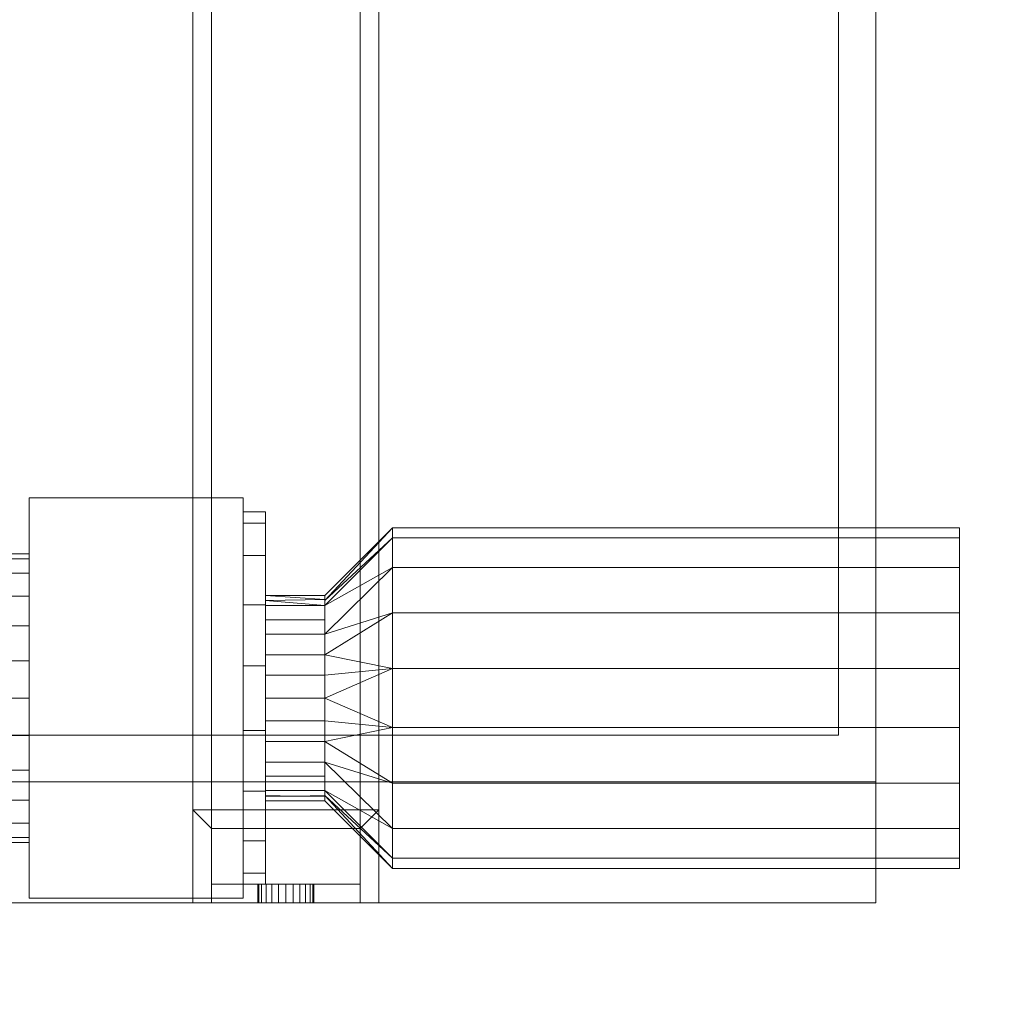
# Model space of a CAD drawing. Units: millimetres. Extents: x -18655 to 18594, y -14473 to 15324.
# Drawn here: x -8414 to -7885, y -1777 to -1249 of the extents above; entities that cross this region are included whole.
import ezdxf

# ---------------------------------------------------------------- set-up
doc = ezdxf.new("R2010")
doc.units = ezdxf.units.MM
doc.layers.add('A-FLOR-____-OTLN', color=192, linetype='Continuous', lineweight=9)
doc.layers.add('M-EQPM-____-OTLN', color=50, linetype='Continuous', lineweight=9)

# ---------------------------------------------------------------- blocks, each defined once
blk = doc.blocks.new('ACO Pre-Tank System Duo - Typ 2-210674-_3D_')
at = {"layer": 'M-EQPM-____-OTLN'}
mesh = blk.add_polyface(dxfattribs=at)
corners = [(-1500, -410, 25), (0, -410, 25), (0, 410, 25), (-1500, 410, 25)]
mesh.append_faces([[corners[k] for k in face] for face in [(3, 0, 1, 2)]])
mesh = blk.add_polyface(dxfattribs=at)
corners = [(-1500, -410), (-1500, 410), (0, 410), (0, -410)]
mesh.append_faces([[corners[k] for k in face] for face in [(2, 3, 0, 1)]])
mesh = blk.add_polyface(dxfattribs=at)
corners = [(-367, -410, 565), (-367, -410, 615), (-367, 410, 615), (-367, 410, 565)]
mesh.append_faces([[corners[k] for k in face] for face in [(0, 1, 2, 3)]])
mesh = blk.add_polyface(dxfattribs=at)
corners = [(-357, -410, 565), (-367, -410, 565), (-367, 410, 565), (-357, 410, 565)]
mesh.append_faces([[corners[k] for k in face] for face in [(0, 1, 2, 3)]])
mesh = blk.add_polyface(dxfattribs=at)
corners = [(-367, -410, 615), (-267, -410, 615), (-267, 410, 615), (-367, 410, 615)]
mesh.append_faces([[corners[k] for k in face] for face in [(0, 1, 2, 3)]])
mesh = blk.add_polyface(dxfattribs=at)
corners = [(-357, -410, 605), (-357, -410, 565), (-357, 410, 565), (-357, 410, 605)]
mesh.append_faces([[corners[k] for k in face] for face in [(3, 0, 1, 2)]])
mesh = blk.add_polyface(dxfattribs=at)
corners = [(-277, -410, 605), (-357, -410, 605), (-357, 410, 605), (-277, 410, 605)]
mesh.append_faces([[corners[k] for k in face] for face in [(3, 0, 1, 2)]])
mesh = blk.add_polyface(dxfattribs=at)
corners = [(-277, -410, 565), (-277, -410, 605), (-277, 410, 605), (-277, 410, 565)]
mesh.append_faces([[corners[k] for k in face] for face in [(0, 1, 2, 3)]])
mesh = blk.add_polyface(dxfattribs=at)
corners = [(-267, -410, 565), (-277, -410, 565), (-277, 410, 565), (-267, 410, 565)]
mesh.append_faces([[corners[k] for k in face] for face in [(3, 0, 1, 2)]])
mesh = blk.add_polyface(dxfattribs=at)
corners = [(-267, -410, 615), (-267, -410, 565), (-267, 410, 565), (-267, 410, 615)]
mesh.append_faces([[corners[k] for k in face] for face in [(0, 1, 2, 3)]])
mesh = blk.add_polyface(dxfattribs=at)
corners = [(0, 410, 25), (0, -410, 25), (0, -410), (0, 410)]
mesh.append_faces([[corners[k] for k in face] for face in [(0, 1, 2, 3)]])
mesh = blk.add_polyface(dxfattribs=at)
corners = [(-1500, -345, 540), (0, -345, 540), (0, 345, 540), (-1500, 345, 540)]
mesh.append_faces([[corners[k] for k in face] for face in [(3, 0, 1, 2)]])
mesh = blk.add_polyface(dxfattribs=at)
corners = [(-1500, -345, 515), (-1500, 345, 515), (0, 345, 515), (0, -345, 515)]
mesh.append_faces([[corners[k] for k in face] for face in [(2, 3, 0, 1)]])
mesh = blk.add_polyface(dxfattribs=at)
corners = [(0, 345, 540), (0, -345, 540), (0, -345, 515), (0, 345, 515)]
mesh.append_faces([[corners[k] for k in face] for face in [(0, 1, 2, 3)]])
mesh = blk.add_polyface(dxfattribs=at)
corners = [(-20, 320, 515), (-1480, 320, 515), (-1480, -320, 515), (-20, -320, 515)]
mesh.append_faces([[corners[k] for k in face] for face in [(2, 3, 0, 1)]])
mesh = blk.add_polyface(dxfattribs=at)
corners = [(-20, 320, 25), (-20, -320, 25), (-1480, -320, 25), (-1480, 320, 25)]
mesh.append_faces([[corners[k] for k in face] for face in [(1, 2, 3, 0)]])
mesh = blk.add_polyface(dxfattribs=at)
corners = [(-20, 320, 515), (-20, -320, 515), (-20, -320, 25), (-20, 320, 25)]
mesh.append_faces([[corners[k] for k in face] for face in [(3, 0, 1, 2)]])
mesh = blk.add_polyface(dxfattribs=at)
corners = [(-340, -192.5, 890), (-455, -192.5, 890), (-455, -407.5, 890), (-340, -407.5, 890)]
mesh.append_faces([[corners[k] for k in face] for face in [(3, 0, 1, 2)]])
mesh = blk.add_polyface(dxfattribs=at)
corners = [(-340, -192.5, 615), (-340, -407.5, 615), (-455, -407.5, 615), (-455, -192.5, 615)]
mesh.append_faces([[corners[k] for k in face] for face in [(2, 3, 0, 1)]])
mesh = blk.add_polyface(dxfattribs=at)
corners = [(-455, -192.5, 890), (-340, -192.5, 890), (-340, -192.5, 615), (-455, -192.5, 615)]
mesh.append_faces([[corners[k] for k in face] for face in [(3, 0, 1, 2)]])
mesh = blk.add_polyface(dxfattribs=at)
corners = [(-455, -407.5, 890), (-455, -192.5, 890), (-455, -192.5, 615), (-455, -407.5, 615)]
mesh.append_faces([[corners[k] for k in face] for face in [(0, 1, 2, 3)]])
mesh = blk.add_polyface(dxfattribs=at)
corners = [(-340, -192.5, 890), (-340, -407.5, 890), (-340, -407.5, 615), (-340, -192.5, 615)]
mesh.append_faces([[corners[k] for k in face] for face in [(0, 1, 2, 3)]])
mesh = blk.add_polyface(dxfattribs=at)
corners = [(-328, -200, 775), (-328, -206.03, 740.8), (-328, -223.4, 710.72), (-328, -250, 688.4), (-328, -282.64, 676.52), (-328, -317.36, 676.52), (-328, -350, 688.4), (-328, -376.6, 710.72), (-328, -393.97, 740.8), (-328, -400, 775), (-340, -400, 775), (-340, -393.97, 740.8), (-340, -376.6, 710.72), (-340, -350, 688.4), (-340, -317.36, 676.52), (-340, -282.64, 676.52), (-340, -250, 688.4), (-340, -223.4, 710.72), (-340, -206.03, 740.8), (-340, -200, 775)]
mesh.append_faces([[corners[k] for k in face] for face in [(1, 18, 19, 0)]], dxfattribs={"vtx0": -1})
mesh.append_faces([[corners[k] for k in face] for face in [(2, 17, 18, 1)]], dxfattribs={"vtx0": -1, "vtx2": -1})
mesh.append_faces([[corners[k] for k in face] for face in [(10, 11, 8, 9)]], dxfattribs={"vtx1": -1})
mesh.append_faces([[corners[k] for k in face] for face in [(12, 13, 6, 7), (11, 12, 7, 8), (13, 14, 5, 6), (4, 5, 14, 15), (15, 16, 3, 4), (16, 17, 2, 3)]], dxfattribs={"vtx1": -1, "vtx3": -1})
mesh = blk.add_polyface(dxfattribs=at)
corners = [(-328, -400, 775), (-328, -393.97, 809.2), (-328, -376.6, 839.28), (-328, -350, 861.6), (-328, -317.36, 873.48), (-328, -282.64, 873.48), (-328, -250, 861.6), (-328, -223.4, 839.28), (-328, -206.03, 809.2), (-328, -200, 775), (-340, -200, 775), (-340, -206.03, 809.2), (-340, -223.4, 839.28), (-340, -250, 861.6), (-340, -282.64, 873.48), (-340, -317.36, 873.48), (-340, -350, 861.6), (-340, -376.6, 839.28), (-340, -393.97, 809.2), (-340, -400, 775)]
mesh.append_faces([[corners[k] for k in face] for face in [(10, 11, 8, 9)]], dxfattribs={"vtx1": -1})
mesh.append_faces([[corners[k] for k in face] for face in [(12, 13, 6, 7), (11, 12, 7, 8), (13, 14, 5, 6), (4, 5, 14, 15), (15, 16, 3, 4), (17, 18, 1, 2), (16, 17, 2, 3)]], dxfattribs={"vtx1": -1, "vtx3": -1})
mesh.append_faces([[corners[k] for k in face] for face in [(18, 19, 0, 1)]], dxfattribs={"vtx3": -1})
mesh = blk.add_polyface(dxfattribs=at)
corners = [(-340, -200, 775), (-340, -206.03, 740.8), (-340, -223.4, 710.72), (-340, -250, 688.4), (-340, -282.64, 676.52), (-340, -317.36, 676.52), (-340, -350, 688.4), (-340, -376.6, 710.72), (-340, -393.97, 740.8), (-340, -400, 775), (-340, -300, 775)]
mesh.append_faces([[corners[k] for k in face] for face in [(10, 1, 2, 3), (10, 3, 4, 5), (10, 5, 6, 7)]], dxfattribs={"vtx0": -1, "vtx3": -1})
mesh.append_faces([[corners[k] for k in face] for face in [(10, 0, 1), (8, 9, 10, 7)]], dxfattribs={"vtx2": -1})
mesh = blk.add_polyface(dxfattribs=at)
corners = [(-340, -400, 775), (-340, -393.97, 809.2), (-340, -376.6, 839.28), (-340, -350, 861.6), (-340, -317.36, 873.48), (-340, -282.64, 873.48), (-340, -250, 861.6), (-340, -223.4, 839.28), (-340, -206.03, 809.2), (-340, -200, 775), (-340, -300, 775)]
mesh.append_faces([[corners[k] for k in face] for face in [(10, 8, 9)]], dxfattribs={"vtx0": -1})
mesh.append_faces([[corners[k] for k in face] for face in [(10, 6, 7, 8)]], dxfattribs={"vtx0": -1, "vtx3": -1})
mesh.append_faces([[corners[k] for k in face] for face in [(5, 6, 10, 4), (3, 4, 10, 2)]], dxfattribs={"vtx1": -1, "vtx2": -1})
mesh.append_faces([[corners[k] for k in face] for face in [(10, 0, 1, 2)]], dxfattribs={"vtx3": -1})
mesh = blk.add_polyface(dxfattribs=at)
corners = [(-328, -244.89, 775), (-328, -250.34, 751.09), (-328, -265.64, 731.91), (-328, -287.74, 721.27), (-328, -312.26, 721.27), (-328, -334.36, 731.91), (-328, -349.66, 751.09), (-328, -355.11, 775), (-328, -400, 775), (-328, -393.97, 740.8), (-328, -376.6, 710.72), (-328, -350, 688.4), (-328, -317.36, 676.52), (-328, -282.64, 676.52), (-328, -250, 688.4), (-328, -223.4, 710.72), (-328, -206.03, 740.8), (-328, -200, 775)]
mesh.append_faces([[corners[k] for k in face] for face in [(9, 6, 7, 8)]], dxfattribs={"vtx0": -1})
mesh.append_faces([[corners[k] for k in face] for face in [(5, 11, 4)]], dxfattribs={"vtx0": -1, "vtx1": -1})
mesh.append_faces([[corners[k] for k in face] for face in [(6, 9, 10)]], dxfattribs={"vtx0": -1, "vtx2": -1})
mesh.append_faces([[corners[k] for k in face] for face in [(12, 13, 4, 11)]], dxfattribs={"vtx1": -1, "vtx2": -1})
mesh.append_faces([[corners[k] for k in face] for face in [(15, 16, 1, 2), (14, 15, 2, 3), (13, 14, 3, 4), (10, 11, 5, 6)]], dxfattribs={"vtx1": -1, "vtx3": -1})
mesh.append_faces([[corners[k] for k in face] for face in [(16, 17, 0, 1)]], dxfattribs={"vtx3": -1})
mesh = blk.add_polyface(dxfattribs=at)
corners = [(-328, -355.11, 775), (-328, -349.66, 798.91), (-328, -334.36, 818.09), (-328, -312.26, 828.73), (-328, -287.74, 828.73), (-328, -265.64, 818.09), (-328, -250.34, 798.91), (-328, -244.89, 775), (-328, -200, 775), (-328, -206.03, 809.2), (-328, -223.4, 839.28), (-328, -250, 861.6), (-328, -282.64, 873.48), (-328, -317.36, 873.48), (-328, -350, 861.6), (-328, -376.6, 839.28), (-328, -393.97, 809.2), (-328, -400, 775)]
mesh.append_faces([[corners[k] for k in face] for face in [(5, 10, 11, 4), (4, 11, 12, 3), (6, 9, 10, 5)]], dxfattribs={"vtx0": -1, "vtx2": -1})
mesh.append_faces([[corners[k] for k in face] for face in [(13, 14, 3, 12)]], dxfattribs={"vtx1": -1, "vtx2": -1})
mesh.append_faces([[corners[k] for k in face] for face in [(2, 3, 14, 15), (1, 2, 15, 16)]], dxfattribs={"vtx1": -1, "vtx3": -1})
mesh.append_faces([[corners[k] for k in face] for face in [(7, 8, 9, 6)]], dxfattribs={"vtx2": -1})
mesh.append_faces([[corners[k] for k in face] for face in [(16, 17, 0, 1)]], dxfattribs={"vtx3": -1})
mesh = blk.add_polyface(dxfattribs=at)
corners = [(-259.61, -208.5, 775), (-259.61, -214.02, 743.71), (-259.61, -229.91, 716.18), (-259.61, -254.25, 695.76), (-259.61, -284.11, 684.89), (-259.61, -315.89, 684.89), (-259.61, -345.75, 695.76), (-259.61, -370.09, 716.18), (-259.61, -385.98, 743.71), (-259.61, -391.5, 775), (-296, -355.11, 775), (-296, -349.66, 751.09), (-296, -334.36, 731.91), (-296, -312.26, 721.27), (-296, -287.74, 721.27), (-296, -265.64, 731.91), (-296, -250.34, 751.09), (-296, -244.89, 775), (-296, -352.38, 763.04), (-296, -342.01, 741.5), (-296, -323.31, 726.59), (-296, -300, 721.27), (-296, -276.69, 726.59), (-296, -257.99, 741.5), (-296, -247.62, 763.04)]
mesh.append_faces([[corners[k] for k in face] for face in [(18, 9, 10)]], dxfattribs={"vtx0": -1})
mesh.append_faces([[corners[k] for k in face] for face in [(9, 18, 8), (22, 4, 14), (4, 22, 3), (1, 24, 0)]], dxfattribs={"vtx0": -1, "vtx1": -1})
mesh.append_faces([[corners[k] for k in face] for face in [(11, 7, 8), (12, 6, 7), (6, 12, 20), (4, 21, 14), (5, 13, 21, 4), (1, 16, 24)]], dxfattribs={"vtx0": -1, "vtx2": -1})
mesh.append_faces([[corners[k] for k in face] for face in [(7, 11, 19, 12)]], dxfattribs={"vtx0": -1, "vtx3": -1})
mesh.append_faces([[corners[k] for k in face] for face in [(17, 0, 24)]], dxfattribs={"vtx1": -1})
mesh.append_faces([[corners[k] for k in face] for face in [(22, 15, 3), (20, 13, 5), (18, 11, 8), (5, 6, 20), (23, 16, 2, 15), (2, 3, 15), (1, 2, 16)]], dxfattribs={"vtx1": -1, "vtx2": -1})
mesh = blk.add_polyface(dxfattribs=at)
corners = [(-259.61, -391.5, 775), (-259.61, -385.98, 806.29), (-259.61, -370.09, 833.82), (-259.61, -345.75, 854.24), (-259.61, -315.89, 865.11), (-259.61, -284.11, 865.11), (-259.61, -254.25, 854.24), (-259.61, -229.91, 833.82), (-259.61, -214.02, 806.29), (-259.61, -208.5, 775), (-296, -244.89, 775), (-296, -250.34, 798.91), (-296, -265.64, 818.09), (-296, -287.74, 828.73), (-296, -312.26, 828.73), (-296, -334.36, 818.09), (-296, -349.66, 798.91), (-296, -355.11, 775), (-296, -247.62, 786.96), (-296, -257.99, 808.5), (-296, -276.69, 823.41), (-296, -300, 828.73), (-296, -323.31, 823.41), (-296, -342.01, 808.5), (-296, -352.38, 786.96)]
mesh.append_faces([[corners[k] for k in face] for face in [(18, 9, 10)]], dxfattribs={"vtx0": -1})
mesh.append_faces([[corners[k] for k in face] for face in [(9, 18, 8), (22, 4, 14), (4, 22, 3), (1, 24, 0)]], dxfattribs={"vtx0": -1, "vtx1": -1})
mesh.append_faces([[corners[k] for k in face] for face in [(11, 7, 8), (12, 6, 7), (6, 12, 20), (4, 21, 14), (5, 13, 21, 4), (1, 16, 24)]], dxfattribs={"vtx0": -1, "vtx2": -1})
mesh.append_faces([[corners[k] for k in face] for face in [(7, 11, 19, 12)]], dxfattribs={"vtx0": -1, "vtx3": -1})
mesh.append_faces([[corners[k] for k in face] for face in [(17, 0, 24)]], dxfattribs={"vtx1": -1})
mesh.append_faces([[corners[k] for k in face] for face in [(22, 15, 3), (20, 13, 5), (18, 11, 8), (5, 6, 20), (23, 16, 2, 15), (2, 3, 15), (1, 2, 16)]], dxfattribs={"vtx1": -1, "vtx2": -1})
mesh = blk.add_polyface(dxfattribs=at)
corners = [(45, -208.5, 775), (45, -214.02, 743.71), (45, -229.91, 716.18), (45, -254.25, 695.76), (45, -284.11, 684.89), (45, -315.89, 684.89), (45, -345.75, 695.76), (45, -370.09, 716.18), (45, -385.98, 743.71), (45, -391.5, 775), (-259.61, -391.5, 775), (-259.61, -385.98, 743.71), (-259.61, -370.09, 716.18), (-259.61, -345.75, 695.76), (-259.61, -315.89, 684.89), (-259.61, -284.11, 684.89), (-259.61, -254.25, 695.76), (-259.61, -229.91, 716.18), (-259.61, -214.02, 743.71), (-259.61, -208.5, 775)]
mesh.append_faces([[corners[k] for k in face] for face in [(1, 18, 19, 0)]], dxfattribs={"vtx0": -1})
mesh.append_faces([[corners[k] for k in face] for face in [(7, 12, 13, 6), (8, 11, 12, 7), (6, 13, 14, 5), (5, 14, 15, 4), (4, 15, 16, 3), (2, 17, 18, 1), (3, 16, 17, 2)]], dxfattribs={"vtx0": -1, "vtx2": -1})
mesh.append_faces([[corners[k] for k in face] for face in [(9, 10, 11, 8)]], dxfattribs={"vtx2": -1})
mesh = blk.add_polyface(dxfattribs=at)
corners = [(45, -391.5, 775), (45, -385.98, 806.29), (45, -370.09, 833.82), (45, -345.75, 854.24), (45, -315.89, 865.11), (45, -284.11, 865.11), (45, -254.25, 854.24), (45, -229.91, 833.82), (45, -214.02, 806.29), (45, -208.5, 775), (-259.61, -208.5, 775), (-259.61, -214.02, 806.29), (-259.61, -229.91, 833.82), (-259.61, -254.25, 854.24), (-259.61, -284.11, 865.11), (-259.61, -315.89, 865.11), (-259.61, -345.75, 854.24), (-259.61, -370.09, 833.82), (-259.61, -385.98, 806.29), (-259.61, -391.5, 775)]
mesh.append_faces([[corners[k] for k in face] for face in [(1, 18, 19, 0)]], dxfattribs={"vtx0": -1})
mesh.append_faces([[corners[k] for k in face] for face in [(7, 12, 13, 6), (8, 11, 12, 7), (6, 13, 14, 5), (5, 14, 15, 4), (4, 15, 16, 3), (2, 17, 18, 1), (3, 16, 17, 2)]], dxfattribs={"vtx0": -1, "vtx2": -1})
mesh.append_faces([[corners[k] for k in face] for face in [(9, 10, 11, 8)]], dxfattribs={"vtx2": -1})
mesh = blk.add_polyface(dxfattribs=at)
corners = [(45, -300, 775), (45, -391.5, 775), (45, -385.98, 743.71), (45, -370.09, 716.18), (45, -345.75, 695.76), (45, -315.89, 684.89), (45, -284.11, 684.89), (45, -254.25, 695.76), (45, -229.91, 716.18), (45, -214.02, 743.71), (45, -208.5, 775)]
mesh.append_faces([[corners[k] for k in face] for face in [(8, 9, 0, 7), (6, 7, 0, 5), (4, 5, 0, 3)]], dxfattribs={"vtx1": -1, "vtx2": -1})
mesh.append_faces([[corners[k] for k in face] for face in [(9, 10, 0)]], dxfattribs={"vtx2": -1})
mesh.append_faces([[corners[k] for k in face] for face in [(0, 1, 2, 3)]], dxfattribs={"vtx3": -1})
mesh = blk.add_polyface(dxfattribs=at)
corners = [(45, -300, 775), (45, -208.5, 775), (45, -214.02, 806.29), (45, -229.91, 833.82), (45, -254.25, 854.24), (45, -284.11, 865.11), (45, -315.89, 865.11), (45, -345.75, 854.24), (45, -370.09, 833.82), (45, -385.98, 806.29), (45, -391.5, 775)]
mesh.append_faces([[corners[k] for k in face] for face in [(0, 4, 5, 6), (0, 6, 7, 8)]], dxfattribs={"vtx0": -1, "vtx3": -1})
mesh.append_faces([[corners[k] for k in face] for face in [(1, 2, 0)]], dxfattribs={"vtx1": -1})
mesh.append_faces([[corners[k] for k in face] for face in [(3, 4, 0, 2)]], dxfattribs={"vtx1": -1, "vtx2": -1})
mesh.append_faces([[corners[k] for k in face] for face in [(9, 10, 0, 8)]], dxfattribs={"vtx2": -1})
mesh = blk.add_polyface(dxfattribs=at)
corners = [(-455, -300, 852.5), (-455, -279.94, 849.86), (-455, -261.25, 842.12), (-455, -245.2, 829.8), (-455, -232.88, 813.75), (-455, -225.14, 795.06), (-455, -222.5, 775), (-455, -225.14, 754.94), (-455, -232.88, 736.25), (-455, -245.2, 720.2), (-455, -261.25, 707.88), (-455, -279.94, 700.14), (-455, -300, 697.5), (-888, -300, 697.5), (-888, -279.94, 700.14), (-888, -261.25, 707.88), (-888, -245.2, 720.2), (-888, -232.88, 736.25), (-888, -225.14, 754.94), (-888, -222.5, 775), (-888, -225.14, 795.06), (-888, -232.88, 813.75), (-888, -245.2, 829.8), (-888, -261.25, 842.12), (-888, -279.94, 849.86), (-888, -300, 852.5)]
mesh.append_faces([[corners[k] for k in face] for face in [(1, 24, 25, 0)]], dxfattribs={"vtx0": -1})
mesh.append_faces([[corners[k] for k in face] for face in [(11, 14, 15, 10), (10, 15, 16, 9), (8, 17, 18, 7), (9, 16, 17, 8), (7, 18, 19, 6), (5, 20, 21, 4), (4, 21, 22, 3), (2, 23, 24, 1), (3, 22, 23, 2), (20, 5, 6, 19)]], dxfattribs={"vtx0": -1, "vtx2": -1})
mesh.append_faces([[corners[k] for k in face] for face in [(12, 13, 14, 11)]], dxfattribs={"vtx2": -1})
mesh = blk.add_polyface(dxfattribs=at)
corners = [(-455, -300, 697.5), (-455, -279.94, 700.14), (-455, -261.25, 707.88), (-455, -245.2, 720.2), (-455, -232.88, 736.25), (-455, -225.14, 754.94), (-455, -222.5, 775), (-455, -225.14, 795.06), (-455, -232.88, 813.75), (-455, -245.2, 829.8), (-455, -261.25, 842.12), (-455, -279.94, 849.86), (-455, -300, 852.5), (-455, -320.06, 849.86), (-455, -338.75, 842.12), (-455, -354.8, 829.8), (-455, -367.12, 813.75), (-455, -374.86, 795.06), (-455, -377.5, 775), (-455, -374.86, 754.94), (-455, -367.12, 736.25), (-455, -354.8, 720.2), (-455, -338.75, 707.88), (-455, -320.06, 700.14)]
mesh.append_faces([[corners[k] for k in face] for face in [(4, 2, 3), (17, 15, 16)]], dxfattribs={"vtx0": -1})
mesh.append_faces([[corners[k] for k in face] for face in [(1, 8, 23, 0), (2, 6, 1)]], dxfattribs={"vtx0": -1, "vtx1": -1})
mesh.append_faces([[corners[k] for k in face] for face in [(10, 15, 17, 23)]], dxfattribs={"vtx0": -1, "vtx1": -1, "vtx2": -1, "vtx3": -1})
mesh.append_faces([[corners[k] for k in face] for face in [(23, 17, 18, 20)]], dxfattribs={"vtx0": -1, "vtx2": -1, "vtx3": -1})
mesh.append_faces([[corners[k] for k in face] for face in [(14, 15, 12, 13), (19, 20, 18)]], dxfattribs={"vtx1": -1})
mesh.append_faces([[corners[k] for k in face] for face in [(21, 22, 23, 20)]], dxfattribs={"vtx2": -1})
mesh.append_faces([[corners[k] for k in face] for face in [(6, 7, 8, 1), (8, 9, 10, 23), (10, 11, 12, 15), (4, 5, 6, 2)]], dxfattribs={"vtx2": -1, "vtx3": -1})
mesh = blk.add_polyface(dxfattribs=at)
corners = [(-296, -244.89, 775), (-296, -250.34, 751.09), (-296, -265.64, 731.91), (-296, -287.74, 721.27), (-296, -312.26, 721.27), (-296, -334.36, 731.91), (-296, -349.66, 751.09), (-296, -355.11, 775), (-328, -355.11, 775), (-328, -349.66, 751.09), (-328, -334.36, 731.91), (-328, -312.26, 721.27), (-328, -287.74, 721.27), (-328, -265.64, 731.91), (-328, -250.34, 751.09), (-328, -244.89, 775), (-296, -352.96, 765.58), (-328, -352.38, 763.04), (-328, -323.31, 726.59), (-296, -323.31, 726.59), (-328, -342.01, 741.5), (-296, -342.01, 741.5), (-296, -300, 721.27), (-328, -300, 721.27), (-296, -276.69, 726.59), (-328, -276.69, 726.59), (-296, -257.99, 741.5), (-328, -257.99, 741.5), (-296, -247.04, 765.58), (-328, -247.62, 763.04)]
mesh.append_faces([[corners[k] for k in face] for face in [(14, 1, 26, 27), (13, 2, 24, 25), (2, 13, 27, 26)]], dxfattribs={"vtx0": -1, "vtx2": -1})
mesh.append_faces([[corners[k] for k in face] for face in [(8, 17, 16, 7)]], dxfattribs={"vtx1": -1})
mesh.append_faces([[corners[k] for k in face] for face in [(14, 29, 1)]], dxfattribs={"vtx1": -1, "vtx2": -1})
mesh.append_faces([[corners[k] for k in face] for face in [(17, 9, 6, 16), (22, 4, 11, 23), (19, 5, 10, 18), (20, 10, 5, 21), (21, 6, 9, 20), (12, 25, 24, 3), (4, 19, 18, 11), (3, 22, 23, 12), (28, 1, 29, 15)]], dxfattribs={"vtx1": -1, "vtx3": -1})
mesh.append_faces([[corners[k] for k in face] for face in [(15, 0, 28)]], dxfattribs={"vtx2": -1})
mesh = blk.add_polyface(dxfattribs=at)
corners = [(-296, -355.11, 775), (-296, -349.66, 798.91), (-296, -334.36, 818.09), (-296, -312.26, 828.73), (-296, -287.74, 828.73), (-296, -265.64, 818.09), (-296, -250.34, 798.91), (-296, -244.89, 775), (-328, -244.89, 775), (-328, -250.34, 798.91), (-328, -265.64, 818.09), (-328, -287.74, 828.73), (-328, -312.26, 828.73), (-328, -334.36, 818.09), (-328, -349.66, 798.91), (-328, -355.11, 775), (-296, -247.04, 784.42), (-328, -247.62, 786.96), (-328, -276.69, 823.41), (-296, -276.69, 823.41), (-328, -257.99, 808.5), (-296, -257.99, 808.5), (-296, -300, 828.73), (-328, -300, 828.73), (-328, -323.31, 823.41), (-296, -323.31, 823.41), (-328, -352.96, 784.42), (-296, -352.38, 786.96), (-328, -342.01, 808.5), (-296, -342.01, 808.5)]
mesh.append_faces([[corners[k] for k in face] for face in [(8, 17, 16, 7), (0, 27, 26, 15)]], dxfattribs={"vtx1": -1})
mesh.append_faces([[corners[k] for k in face] for face in [(17, 9, 6, 16), (9, 20, 21, 6), (19, 5, 10, 18), (18, 11, 4, 19), (20, 10, 5, 21), (3, 22, 23, 12), (12, 24, 25, 3), (22, 4, 11, 23), (27, 1, 14, 26), (29, 2, 13, 28), (2, 25, 24, 13), (1, 29, 28, 14)]], dxfattribs={"vtx1": -1, "vtx3": -1})
mesh = blk.add_polyface(dxfattribs=at)
corners = [(-455, -300, 697.5), (-455, -320.06, 700.14), (-455, -338.75, 707.88), (-455, -354.8, 720.2), (-455, -367.12, 736.25), (-455, -374.86, 754.94), (-455, -377.5, 775), (-455, -374.86, 795.06), (-455, -367.12, 813.75), (-455, -354.8, 829.8), (-455, -338.75, 842.12), (-455, -320.06, 849.86), (-455, -300, 852.5), (-888, -300, 852.5), (-888, -320.06, 849.86), (-888, -338.75, 842.12), (-888, -354.8, 829.8), (-888, -367.12, 813.75), (-888, -374.86, 795.06), (-888, -377.5, 775), (-888, -374.86, 754.94), (-888, -367.12, 736.25), (-888, -354.8, 720.2), (-888, -338.75, 707.88), (-888, -320.06, 700.14), (-888, -300, 697.5)]
mesh.append_faces([[corners[k] for k in face] for face in [(14, 11, 12, 13), (1, 24, 25, 0)]], dxfattribs={"vtx0": -1})
mesh.append_faces([[corners[k] for k in face] for face in [(10, 15, 16, 9), (8, 17, 18, 7), (9, 16, 17, 8), (7, 18, 19, 6), (11, 14, 15, 10), (5, 20, 21, 4), (4, 21, 22, 3), (2, 23, 24, 1), (3, 22, 23, 2), (20, 5, 6, 19)]], dxfattribs={"vtx0": -1, "vtx2": -1})
mesh = blk.add_polyface(dxfattribs=at)
corners = [(-20, -320, 515), (-1480, -320, 515), (-1480, -320, 25), (-20, -320, 25)]
mesh.append_faces([[corners[k] for k in face] for face in [(0, 1, 2, 3)]])
mesh = blk.add_polyface(dxfattribs=at)
corners = [(0, -345, 540), (-1500, -345, 540), (-1500, -345, 515), (0, -345, 515)]
mesh.append_faces([[corners[k] for k in face] for face in [(0, 1, 2, 3)]])
mesh = blk.add_polyface(dxfattribs=at)
corners = [(-367, -360, 565), (-367, -410, 565), (-357, -410, 565), (-357, -370, 565), (-277, -370, 565), (-277, -410, 565), (-267, -410, 565), (-267, -360, 565)]
mesh.append_faces([[corners[k] for k in face] for face in [(3, 0, 1, 2)]], dxfattribs={"vtx0": -1})
mesh.append_faces([[corners[k] for k in face] for face in [(0, 3, 4, 7)]], dxfattribs={"vtx0": -1, "vtx2": -1})
mesh.append_faces([[corners[k] for k in face] for face in [(6, 7, 4, 5)]], dxfattribs={"vtx1": -1})
mesh = blk.add_polyface(dxfattribs=at)
corners = [(-367, -360, 25), (-267, -360, 25), (-267, -410, 25), (-277, -410, 25), (-277, -370, 25), (-357, -370, 25), (-357, -410, 25), (-367, -410, 25)]
mesh.append_faces([[corners[k] for k in face] for face in [(4, 5, 0, 1)]], dxfattribs={"vtx1": -1, "vtx3": -1})
mesh.append_faces([[corners[k] for k in face] for face in [(2, 3, 4, 1)]], dxfattribs={"vtx2": -1})
mesh.append_faces([[corners[k] for k in face] for face in [(5, 6, 7, 0)]], dxfattribs={"vtx3": -1})
mesh = blk.add_polyface(dxfattribs=at)
corners = [(-367, -410, 565), (-367, -360, 565), (-367, -360, 25), (-367, -410, 25)]
mesh.append_faces([[corners[k] for k in face] for face in [(3, 0, 1, 2)]])
mesh = blk.add_polyface(dxfattribs=at)
corners = [(-367, -360, 565), (-267, -360, 565), (-267, -360, 25), (-367, -360, 25)]
mesh.append_faces([[corners[k] for k in face] for face in [(0, 1, 2, 3)]])
mesh = blk.add_polyface(dxfattribs=at)
corners = [(-267, -360, 565), (-267, -410, 565), (-267, -410, 25), (-267, -360, 25)]
mesh.append_faces([[corners[k] for k in face] for face in [(3, 0, 1, 2)]])
mesh = blk.add_polyface(dxfattribs=at)
corners = [(-357, -370, 565), (-357, -410, 565), (-357, -410, 25), (-357, -370, 25)]
mesh.append_faces([[corners[k] for k in face] for face in [(3, 0, 1, 2)]])
mesh = blk.add_polyface(dxfattribs=at)
corners = [(-277, -370, 565), (-357, -370, 565), (-357, -370, 25), (-277, -370, 25)]
mesh.append_faces([[corners[k] for k in face] for face in [(0, 1, 2, 3)]])
mesh = blk.add_polyface(dxfattribs=at)
corners = [(-277, -410, 565), (-277, -370, 565), (-277, -370, 25), (-277, -410, 25)]
mesh.append_faces([[corners[k] for k in face] for face in [(3, 0, 1, 2)]])
mesh = blk.add_polyface(dxfattribs=at)
corners = [(-277, -400, 590), (-277, -400, 515), (-357, -400, 515), (-357, -400, 590), (-302, -400, 552.5), (-302.51, -400, 556.38), (-304.01, -400, 560), (-306.39, -400, 563.11), (-309.5, -400, 565.49), (-313.12, -400, 566.99), (-317, -400, 567.5), (-320.88, -400, 566.99), (-324.5, -400, 565.49), (-327.61, -400, 563.11), (-329.99, -400, 560), (-331.49, -400, 556.38), (-332, -400, 552.5), (-331.49, -400, 548.62), (-329.99, -400, 545), (-327.61, -400, 541.89), (-324.5, -400, 539.51), (-320.88, -400, 538.01), (-317, -400, 537.5), (-313.12, -400, 538.01), (-309.5, -400, 539.51), (-306.39, -400, 541.89), (-304.01, -400, 545), (-302.51, -400, 548.62)]
mesh.append_faces([[corners[k] for k in face] for face in [(8, 0, 7), (24, 1, 23), (19, 2, 18)]], dxfattribs={"vtx0": -1, "vtx1": -1})
mesh.append_faces([[corners[k] for k in face] for face in [(0, 8, 9), (0, 9, 10), (3, 11, 12), (3, 15, 16), (1, 24, 25), (2, 19, 20)]], dxfattribs={"vtx0": -1, "vtx2": -1})
mesh.append_faces([[corners[k] for k in face] for face in [(6, 7, 0), (5, 6, 0), (12, 13, 3), (14, 15, 3), (13, 14, 3), (26, 27, 1), (25, 26, 1), (27, 4, 1), (17, 18, 2), (20, 21, 2), (21, 22, 2)]], dxfattribs={"vtx1": -1, "vtx2": -1})
mesh.append_faces([[corners[k] for k in face] for face in [(4, 5, 0, 1), (10, 11, 3, 0), (22, 23, 1, 2), (16, 17, 2, 3)]], dxfattribs={"vtx1": -1, "vtx3": -1})
mesh = blk.add_polyface(dxfattribs=at)
corners = [(-357, -400, 515), (-277, -400, 515), (-277, -410, 515), (-357, -410, 515)]
mesh.append_faces([[corners[k] for k in face] for face in [(3, 0, 1, 2)]])
mesh = blk.add_polyface(dxfattribs=at)
corners = [(-357, -400, 590), (-357, -400, 515), (-357, -410, 515), (-357, -410, 590)]
mesh.append_faces([[corners[k] for k in face] for face in [(0, 1, 2, 3)]])
mesh = blk.add_polyface(dxfattribs=at)
corners = [(-277, -400, 590), (-357, -400, 590), (-357, -410, 590), (-277, -410, 590)]
mesh.append_faces([[corners[k] for k in face] for face in [(0, 1, 2, 3)]])
mesh = blk.add_polyface(dxfattribs=at)
corners = [(-332, -400, 552.5), (-331.49, -400, 556.38), (-329.99, -400, 560), (-327.61, -400, 563.11), (-324.5, -400, 565.49), (-320.88, -400, 566.99), (-317, -400, 567.5), (-313.12, -400, 566.99), (-309.5, -400, 565.49), (-306.39, -400, 563.11), (-304.01, -400, 560), (-302.51, -400, 556.38), (-302, -400, 552.5), (-302, -410, 552.5), (-302.51, -410, 556.38), (-304.01, -410, 560), (-306.39, -410, 563.11), (-309.5, -410, 565.49), (-313.12, -410, 566.99), (-317, -410, 567.5), (-320.88, -410, 566.99), (-324.5, -410, 565.49), (-327.61, -410, 563.11), (-329.99, -410, 560), (-331.49, -410, 556.38), (-332, -410, 552.5)]
mesh.append_faces([[corners[k] for k in face] for face in [(0, 1, 24, 25)]], dxfattribs={"vtx1": -1})
mesh.append_faces([[corners[k] for k in face] for face in [(10, 11, 14, 15), (8, 9, 16, 17), (9, 10, 15, 16), (7, 8, 17, 18), (18, 19, 6, 7), (4, 5, 20, 21), (3, 4, 21, 22), (1, 2, 23, 24), (2, 3, 22, 23), (19, 20, 5, 6)]], dxfattribs={"vtx1": -1, "vtx3": -1})
mesh.append_faces([[corners[k] for k in face] for face in [(11, 12, 13, 14)]], dxfattribs={"vtx3": -1})
mesh = blk.add_polyface(dxfattribs=at)
corners = [(-302, -400, 552.5), (-302.51, -400, 548.62), (-304.01, -400, 545), (-306.39, -400, 541.89), (-309.5, -400, 539.51), (-313.12, -400, 538.01), (-317, -400, 537.5), (-320.88, -400, 538.01), (-324.5, -400, 539.51), (-327.61, -400, 541.89), (-329.99, -400, 545), (-331.49, -400, 548.62), (-332, -400, 552.5), (-332, -410, 552.5), (-331.49, -410, 548.62), (-329.99, -410, 545), (-327.61, -410, 541.89), (-324.5, -410, 539.51), (-320.88, -410, 538.01), (-317, -410, 537.5), (-313.12, -410, 538.01), (-309.5, -410, 539.51), (-306.39, -410, 541.89), (-304.01, -410, 545), (-302.51, -410, 548.62), (-302, -410, 552.5)]
mesh.append_faces([[corners[k] for k in face] for face in [(0, 1, 24, 25)]], dxfattribs={"vtx1": -1})
mesh.append_faces([[corners[k] for k in face] for face in [(10, 11, 14, 15), (8, 9, 16, 17), (9, 10, 15, 16), (7, 8, 17, 18), (18, 19, 6, 7), (4, 5, 20, 21), (3, 4, 21, 22), (1, 2, 23, 24), (2, 3, 22, 23), (19, 20, 5, 6)]], dxfattribs={"vtx1": -1, "vtx3": -1})
mesh.append_faces([[corners[k] for k in face] for face in [(11, 12, 13, 14)]], dxfattribs={"vtx3": -1})
mesh = blk.add_polyface(dxfattribs=at)
corners = [(-277, -400, 515), (-277, -400, 590), (-277, -410, 590), (-277, -410, 515)]
mesh.append_faces([[corners[k] for k in face] for face in [(0, 1, 2, 3)]])
mesh = blk.add_polyface(dxfattribs=at)
corners = [(0, -410, 25), (-1500, -410, 25), (-1500, -410), (0, -410)]
mesh.append_faces([[corners[k] for k in face] for face in [(0, 1, 2, 3)]])
mesh = blk.add_polyface(dxfattribs=at)
corners = [(-340, -407.5, 890), (-455, -407.5, 890), (-455, -407.5, 615), (-340, -407.5, 615)]
mesh.append_faces([[corners[k] for k in face] for face in [(0, 1, 2, 3)]])
mesh = blk.add_polyface(dxfattribs=at)
corners = [(-367, -410, 615), (-367, -410, 565), (-357, -410, 565), (-357, -410, 605), (-277, -410, 605), (-277, -410, 565), (-267, -410, 565), (-267, -410, 615)]
mesh.append_faces([[corners[k] for k in face] for face in [(3, 0, 1, 2)]], dxfattribs={"vtx0": -1})
mesh.append_faces([[corners[k] for k in face] for face in [(0, 3, 4, 7)]], dxfattribs={"vtx0": -1, "vtx2": -1})
mesh.append_faces([[corners[k] for k in face] for face in [(6, 7, 4, 5)]], dxfattribs={"vtx1": -1})
mesh = blk.add_polyface(dxfattribs=at)
corners = [(-357, -410, 565), (-367, -410, 565), (-367, -410, 25), (-357, -410, 25)]
mesh.append_faces([[corners[k] for k in face] for face in [(0, 1, 2, 3)]])
mesh = blk.add_polyface(dxfattribs=at)
corners = [(-277, -410, 590), (-357, -410, 590), (-357, -410, 515), (-277, -410, 515), (-302, -410, 552.5), (-302.51, -410, 548.62), (-304.01, -410, 545), (-306.39, -410, 541.89), (-309.5, -410, 539.51), (-313.12, -410, 538.01), (-317, -410, 537.5), (-320.88, -410, 538.01), (-324.5, -410, 539.51), (-327.61, -410, 541.89), (-329.99, -410, 545), (-331.49, -410, 548.62), (-332, -410, 552.5), (-331.49, -410, 556.38), (-329.99, -410, 560), (-327.61, -410, 563.11), (-324.5, -410, 565.49), (-320.88, -410, 566.99), (-317, -410, 567.5), (-313.12, -410, 566.99), (-309.5, -410, 565.49), (-306.39, -410, 563.11), (-304.01, -410, 560), (-302.51, -410, 556.38)]
mesh.append_faces([[corners[k] for k in face] for face in [(8, 3, 7), (24, 0, 23), (19, 1, 18)]], dxfattribs={"vtx0": -1, "vtx1": -1})
mesh.append_faces([[corners[k] for k in face] for face in [(3, 8, 9), (3, 9, 10), (2, 11, 12), (2, 15, 16), (0, 24, 25), (1, 19, 20)]], dxfattribs={"vtx0": -1, "vtx2": -1})
mesh.append_faces([[corners[k] for k in face] for face in [(6, 7, 3), (5, 6, 3), (12, 13, 2), (14, 15, 2), (13, 14, 2), (26, 27, 0), (25, 26, 0), (27, 4, 0), (17, 18, 1), (20, 21, 1), (21, 22, 1)]], dxfattribs={"vtx1": -1, "vtx2": -1})
mesh.append_faces([[corners[k] for k in face] for face in [(4, 5, 3, 0), (10, 11, 2, 3), (22, 23, 0, 1), (16, 17, 1, 2)]], dxfattribs={"vtx1": -1, "vtx3": -1})
mesh = blk.add_polyface(dxfattribs=at)
corners = [(-267, -410, 565), (-277, -410, 565), (-277, -410, 25), (-267, -410, 25)]
mesh.append_faces([[corners[k] for k in face] for face in [(0, 1, 2, 3)]])

msp = doc.modelspace()

# ---------------------------------------------------------------- block references
at = {"layer": 'M-EQPM-____-OTLN'}
msp.add_blockref('ACO Pre-Tank System Duo - Typ 2-210674-_3D_', (-7953.56, -1313.3), dxfattribs=at)

# ---------------------------------------------------------------- meshes
at = {"layer": 'A-FLOR-____-OTLN'}
mesh = msp.add_polyface(dxfattribs=at)
corners = [(-7297.93, 483.97, -400), (-7297.93, -8113.3, -400), (-10063.65, -8113.3, -400), (-10063.65, 483.97, -400)]
mesh.append_faces([[corners[k] for k in face] for face in [(3, 0, 1, 2)]])
mesh = msp.add_polyface(dxfattribs=at)
corners = [(-7297.93, 483.97), (-10063.65, 483.97), (-10063.65, -8113.3), (-7297.93, -8113.3)]
mesh.append_faces([[corners[k] for k in face] for face in [(2, 3, 0, 1)]])

doc.saveas('drawing.dxf')
